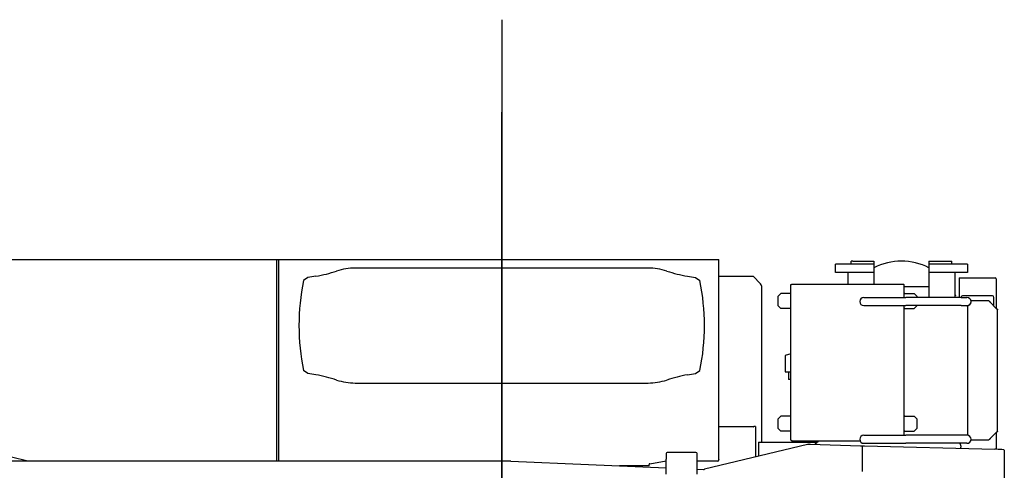
# Model space of a CAD drawing. Extents: x -224094 to -152076, y -53638 to 59765.
# Drawn here: x -193915 to -190621, y 45319 to 46824 of the extents above; entities that cross this region are included whole.
import ezdxf

# ---------------------------------------------------------------- set-up
doc = ezdxf.new("R2010")
doc.units = 0
doc.layers.get('0').update_dxf_attribs({"linetype": 'CONTINUOUS'})

msp = doc.modelspace()

# ---------------------------------------------------------------- linework, layer by layer
at = {"color": 254, "linetype": 'Continuous'}
msp.add_line((-192302.47, 46824.3), (-192302.47, 36504.88), dxfattribs=at)
at = {"color": 104, "linetype": 'Continuous'}
for p, q in [((-192302.47, 42833.33), (-192302.47, 46515.59)), ((-195178.47, 46023.62), (-191576.47, 46023.62)), ((-193055.47, 46023.62), (-193055.47, 45349.55)), ((-193049.47, 46023.62), (-193049.47, 45349.55)), ((-191576.47, 45356.62), (-191576.47, 46023.62)), ((-191186.47, 45979.55), (-191186.47, 46007.55)), ((-191057.47, 46007.55), (-191186.47, 46007.55)), ((-191133.47, 46007.55), (-191133.47, 46017.55)), ((-191128.47, 46017.55), (-191133.47, 46017.55)), ((-191128.47, 46017.55), (-191057.47, 46017.55)), ((-191066.47, 46017.55), (-191066.42, 46017.55)), ((-191057.47, 46017.55), (-191057.47, 45940.92)), ((-190873.47, 46017.55), (-190797.47, 46017.55)), ((-190873.47, 46017.55), (-190873.47, 45896.21)), ((-190744.47, 46007.55), (-190873.47, 46007.55)), ((-190864.47, 46017.55), (-190864.52, 46017.55)), ((-190797.47, 46007.55), (-190797.47, 46017.55)), ((-190744.47, 46007.55), (-190744.47, 45979.55)), ((-191812.61, 45994.55), (-192792.33, 45994.55)), ((-191057.47, 45979.55), (-191186.47, 45979.55)), ((-191144.47, 45979.55), (-191144.47, 45940.92)), ((-190744.47, 45979.55), (-190873.47, 45979.55)), ((-190786.47, 45979.55), (-190786.47, 45896.21)), ((-192950.47, 45962.55), (-192965.47, 45952.55)), ((-192923.7, 45967.27), (-192950.47, 45962.55)), ((-191681.24, 45967.27), (-191654.47, 45962.55)), ((-191654.47, 45962.55), (-191639.47, 45952.55)), ((-191576.47, 45967.22), (-191461.87, 45967.22)), ((-191461.87, 45967.22), (-191436.4, 45941.75)), ((-191333.47, 45940.92), (-190957.47, 45940.92)), ((-191333.47, 45940.92), (-191333.47, 45939.32)), ((-190957.47, 45939.32), (-190957.47, 45940.92)), ((-190772.77, 45962.41), (-190772.77, 45896.21)), ((-190772.77, 45962.41), (-190652.47, 45962.41)), ((-190648.17, 45958.11), (-190648.17, 45957.91)), ((-190648.17, 45957.91), (-190648.17, 45859.55)), ((-191433.47, 45934.68), (-191433.47, 45412.55)), ((-191378.47, 45899.32), (-191368.47, 45909.32)), ((-191336.47, 45909.32), (-191368.47, 45909.32)), ((-191336.47, 45909.32), (-191335.07, 45909.32)), ((-191335.07, 45939.32), (-191333.47, 45939.32)), ((-191335.07, 45419.32), (-191335.07, 45939.32)), ((-190957.47, 45939.32), (-190955.87, 45939.32)), ((-190955.87, 45896.21), (-190955.87, 45939.32)), ((-190954.47, 45909.32), (-190955.87, 45909.32)), ((-190954.47, 45909.32), (-190922.47, 45909.32)), ((-190922.47, 45909.32), (-190912.47, 45899.32)), ((-191378.47, 45899.32), (-191378.47, 45869.32)), ((-191091.27, 45896.21), (-190950.63, 45896.21)), ((-190765.63, 45896.21), (-190950.63, 45896.21)), ((-190912.47, 45896.21), (-190912.47, 45899.32)), ((-190766.27, 45896.61), (-190766.27, 45896.21)), ((-190765.63, 45896.21), (-190746.27, 45896.21)), ((-190661.27, 45901.61), (-190761.27, 45901.61)), ((-190673.53, 45884.91), (-190732.27, 45884.91)), ((-190669.27, 45880.61), (-190648.27, 45859.61)), ((-190656.27, 45868.61), (-190656.27, 45896.61)), ((-191368.47, 45859.32), (-191378.47, 45869.32)), ((-191336.47, 45859.32), (-191368.47, 45859.32)), ((-191336.47, 45859.32), (-191335.07, 45859.32)), ((-191091.27, 45869.01), (-190950.63, 45869.01)), ((-190955.87, 45436.21), (-190955.87, 45869.01)), ((-190954.47, 45859.32), (-190955.87, 45859.32)), ((-190954.47, 45859.32), (-190922.47, 45859.32)), ((-190765.63, 45869.01), (-190950.63, 45869.01)), ((-190912.78, 45869.01), (-190922.47, 45859.32)), ((-190765.63, 45869.01), (-190746.27, 45869.01)), ((-190743.97, 45436.42), (-190743.97, 45868.8)), ((-190643.97, 45449.88), (-190643.97, 45855.35)), ((-191335.07, 45707.7), (-191354.47, 45702.55)), ((-191354.47, 45702.55), (-191354.47, 45647.55)), ((-192950.47, 45642.55), (-192965.47, 45652.55)), ((-191654.47, 45642.55), (-191639.47, 45652.55)), ((-191354.47, 45647.55), (-191335.07, 45647.55)), ((-191343.47, 45647.55), (-191343.47, 45622.55)), ((-192923.7, 45637.83), (-192950.47, 45642.55)), ((-192792.33, 45610.55), (-191812.61, 45610.55)), ((-191681.24, 45637.83), (-191654.47, 45642.55)), ((-191335.47, 45622.55), (-191343.47, 45622.55)), ((-191335.47, 45622.55), (-191335.07, 45622.95)), ((-191378.47, 45489.32), (-191368.47, 45499.32)), ((-191378.47, 45489.32), (-191378.47, 45459.32)), ((-191336.47, 45499.32), (-191368.47, 45499.32)), ((-191336.47, 45499.32), (-191335.07, 45499.32)), ((-190954.47, 45499.32), (-190955.87, 45499.32)), ((-190954.47, 45499.32), (-190922.47, 45499.32)), ((-190922.47, 45499.32), (-190912.47, 45489.32)), ((-190912.47, 45459.32), (-190912.47, 45489.32)), ((-191461.63, 45464.02), (-191576.47, 45464.02)), ((-191458.47, 45465.62), (-191459, 45465.62)), ((-191453.91, 45465.62), (-191458.47, 45465.62)), ((-191453.91, 45465.62), (-191453.47, 45465.62)), ((-191453.47, 45465.62), (-191453.47, 45366.96)), ((-191368.47, 45449.32), (-191378.47, 45459.32)), ((-191336.47, 45449.32), (-191368.47, 45449.32)), ((-191336.47, 45449.32), (-191335.07, 45449.32)), ((-190954.47, 45449.32), (-190955.87, 45449.32)), ((-190954.47, 45449.32), (-190922.47, 45449.32)), ((-190912.47, 45459.32), (-190922.47, 45449.32)), ((-190648.27, 45445.61), (-190669.27, 45424.61)), ((-190648.17, 45445.68), (-190648.17, 45389.03)), ((-191443.47, 45412.55), (-191246.9, 45412.55)), ((-191443.47, 45412.55), (-191443.47, 45365.68)), ((-191335.07, 45419.32), (-191333.47, 45419.32)), ((-191333.47, 45419.32), (-191333.47, 45417.72)), ((-191333.47, 45417.72), (-191103.96, 45417.72)), ((-191091.27, 45436.21), (-190950.63, 45436.21)), ((-190746.27, 45436.21), (-190950.63, 45436.21)), ((-190732.27, 45420.31), (-190673.53, 45420.31)), ((-191279.23, 45405.2), (-191624.26, 45322.18)), ((-191274.75, 45405.73), (-191271.45, 45405.73)), ((-191270.89, 45405.72), (-191102.08, 45400.78)), ((-191253.6, 45405.22), (-191252.74, 45408.08)), ((-191102.08, 45400.78), (-191097.06, 45400.55)), ((-191097.06, 45400.55), (-191097.06, 45314.65)), ((-191095.47, 45400.55), (-191095.06, 45400.55)), ((-191095.06, 45400.55), (-191088.88, 45400.43)), ((-191091.27, 45409.01), (-190950.63, 45409.01)), ((-191088.88, 45400.43), (-190653.2, 45389.17)), ((-190746.27, 45409.01), (-190950.63, 45409.01)), ((-190766.37, 45392.09), (-190766.32, 45396.39)), ((-190629.72, 45388.55), (-190631.11, 45388.55)), ((-190621.47, 45385.92), (-190621.47, 43889.18)), ((-192295.88, 45349.55), (-194085.36, 45349.55)), ((-193887.34, 45349.55), (-193941.76, 45362.73)), ((-192283.93, 45349.55), (-192295.88, 45349.55)), ((-192271.99, 45349.05), (-191752.33, 45327.01)), ((-191806.97, 45341.04), (-191752.33, 45350.25)), ((-191752.33, 45375.19), (-191752.33, 45356.5)), ((-191752.33, 45305.85), (-191752.33, 45356.5)), ((-191652.73, 45378.76), (-191748.73, 45378.76)), ((-191649.13, 45356.5), (-191649.13, 45375.19)), ((-191649.13, 45305.85), (-191649.13, 45356.5)), ((-191583.47, 45349.62), (-191649.13, 45349.62)), ((-191583.47, 45349.62), (-191583.33, 45349.62)), ((-191580.77, 45349.62), (-191583.33, 45349.62)), ((-191576.47, 45356.62), (-191576.47, 45354.62)), ((-191576.47, 45353.92), (-191576.47, 45354.62)), ((-191453.47, 45366.96), (-191453.47, 45363.27)), ((-191809.47, 45333.62), (-191908.27, 45333.62)), ((-191809.47, 45338.09), (-191809.47, 45337.92)), ((-191809.47, 45333.62), (-191809.47, 45337.92)), ((-191649.13, 45322.63), (-191626.26, 45321.66))]:
    msp.add_line(p, q, dxfattribs=at)
at = {"color": 130, "linetype": 'Continuous'}
msp.add_line((-190955.87, 45932.55), (-190873.47, 45932.55), dxfattribs=at)
at = {"color": 104, "linetype": 'Continuous'}
for centre, radius, start, end in [((-193140.87, 46020.02), 3.6, 90.00067, 90.3598), ((-193010.52, 46459.67), 500, 280, 288.1623), ((-192792.33, 45794.55), 200, 90, 108.1623), ((-191812.61, 45794.55), 200, 71.8377, 90), ((-191594.42, 46459.67), 500, 251.8377, 260), ((-192222.97, 45802.55), 757.5, 168.57881, 191.42119), ((-192381.97, 45802.55), 757.5, 348.57881, 11.42119), ((-191443.47, 45934.68), 10, 0, 45), ((-190652.47, 45958.11), 4.3, 4.00063, 90), ((-190652.47, 45958.11), 4.3, 0, 4.00063), ((-191091.27, 45882.61), 13.6, 90, 270), ((-190761.27, 45896.61), 5, 90, 180), ((-190746.27, 45882.61), 13.6, 270, 90), ((-190746.27, 45882.61), 14, 279.45508, 351.78679), ((-190796.58, 45884.91), 64.31, 356.17161, 0.00555), ((-190661.27, 45896.61), 5, 0, 90), ((-190746.27, 45882.61), 14, 256.27041, 279.45574), ((-190748.55, 45932.59), 63.97, 271.38723, 273.83512), ((-190661.27, 45868.61), 5, 349.44424, 0), ((-193010.52, 45145.43), 500, 71.8377, 80), ((-192792.33, 45810.55), 200, 251.8377, 270), ((-191812.61, 45810.55), 200, 270, 288.1623), ((-191594.42, 45145.43), 500, 100, 108.1623), ((-191426.75, 45641.21), 290.92, 306.73738, 308.63583), ((-191091.27, 45422.61), 13.6, 90, 270), ((-190746.27, 45422.61), 13.6, 270, 90), ((-190417.87, 45474.61), 357.12, 191.66246, 192.65262), ((-190773.82, 40647.93), 4742.77, 88.27562, 88.54266), ((-192827.63, 32245.87), 13114.95, 87.571817, 87.624043), ((-191580.77, 45353.92), 4.3, 270, 0), ((-191806.47, 45338.09), 3, 99.5601, 180)]:
    msp.add_arc(centre, radius, start, end, dxfattribs=at)
at = {"color": 130, "linetype": 'Continuous'}
for start, end in [(62.61289, 117.38711), (24.7287, 26.49146)]:
    msp.add_arc((-190965.47, 45817.55), 200, start, end, dxfattribs=at)
at = {"color": 104, "linetype": 'Continuous'}
for centre, major_axis, ratio, start_param, end_param in [((-191461.63, 45467.62), (0, -3.6), 0.87702, 0, 0.9817654), ((-191435.7, 45617.24), (287.31, -86.33), 0.782781, 5.6453766, 5.6572518), ((-191274.75, 45385.73), (0, -20), 0.978567, 3.1416278, 3.3728377), ((-191271.45, 45385.73), (0, 20), 0.978567, 6.2545535, 6.2832205), ((-190538.29, 45449.04), (239.43, -71.94), 0.782781, 3.7088283, 3.7424695), ((-190661.47, 45385.92), (40, 0), 0.108224, 0, 0.6536991), ((-191748.73, 45375.19), (-3.6, 0), 0.992212, 4.712389, 6.2831853), ((-191652.73, 45375.19), (-3.6, 0), 0.992212, 3.1415927, 4.712389), ((-191628.75, 45341.65), (0, -20), 0.978567, 0.0767435, 0.2312451), ((-191625.45, 45341.65), (0, 20), 0.978567, 3.1001156, 3.1416277)]:
    msp.add_ellipse(centre, major_axis=major_axis, ratio=ratio, start_param=start_param, end_param=end_param, dxfattribs=at)
for points, knots in [([(-190673.53, 45884.91), (-190673.5, 45884.91), (-190673.44, 45884.91), (-190673.34, 45884.9), (-190673.25, 45884.89), (-190673.16, 45884.87), (-190673.06, 45884.85), (-190672.97, 45884.82), (-190672.88, 45884.79), (-190672.79, 45884.75), (-190672.7, 45884.71), (-190672.61, 45884.67), (-190672.52, 45884.62), (-190672.43, 45884.57), (-190672.35, 45884.51), (-190672.26, 45884.45), (-190672.17, 45884.39), (-190672.09, 45884.32), (-190672.01, 45884.25), (-190671.92, 45884.18), (-190671.84, 45884.11), (-190671.76, 45884.03), (-190671.68, 45883.95), (-190671.6, 45883.87), (-190671.52, 45883.79), (-190671.44, 45883.7), (-190671.37, 45883.62), (-190671.29, 45883.53), (-190671.21, 45883.44), (-190671.14, 45883.35), (-190671.06, 45883.26), (-190670.99, 45883.16), (-190670.92, 45883.07), (-190670.84, 45882.97), (-190670.77, 45882.88), (-190670.7, 45882.78), (-190670.63, 45882.68), (-190670.56, 45882.58), (-190670.49, 45882.48), (-190670.42, 45882.38), (-190670.35, 45882.28), (-190670.28, 45882.18), (-190670.21, 45882.08), (-190670.14, 45881.97), (-190670.07, 45881.87), (-190670.01, 45881.77), (-190669.94, 45881.66), (-190669.87, 45881.56), (-190669.8, 45881.46), (-190669.74, 45881.35), (-190669.67, 45881.25), (-190669.6, 45881.14), (-190669.54, 45881.04), (-190669.47, 45880.93), (-190669.4, 45880.83), (-190669.34, 45880.72), (-190669.29, 45880.65), (-190669.27, 45880.61)], [0, 0, 0, 0, 0.0939078, 0.1879799, 0.2823791, 0.3772628, 0.472777, 0.5690519, 0.6661996, 0.7643119, 0.8634604, 0.963697, 1.065055, 1.1675521, 1.2711924, 1.37597, 1.4818764, 1.5889128, 1.697073, 1.8063399, 1.9166879, 2.0280838, 2.1404885, 2.2538581, 2.3681451, 2.4832995, 2.5992693, 2.7160018, 2.8334442, 2.9515439, 3.0702498, 3.189512, 3.3092832, 3.4295184, 3.5501757, 3.6712167, 3.7926068, 3.9143153, 4.0363161, 4.1585879, 4.2811142, 4.4038838, 4.5268911, 4.6501356, 4.7736109, 4.8972981, 5.0211783, 5.1452323, 5.2694412, 5.3937863, 5.5182491, 5.6428116, 5.767456, 5.8921649, 6.0169215, 6.1417094, 6.2665135, 6.2665135, 6.2665135, 6.2665135]), ([(-190648.27, 45859.61), (-190648.22, 45859.58), (-190648.12, 45859.52), (-190647.98, 45859.43), (-190647.84, 45859.34), (-190647.69, 45859.25), (-190647.55, 45859.16), (-190647.4, 45859.06), (-190647.26, 45858.97), (-190647.12, 45858.88), (-190646.97, 45858.78), (-190646.83, 45858.69), (-190646.69, 45858.59), (-190646.55, 45858.5), (-190646.41, 45858.4), (-190646.27, 45858.3), (-190646.14, 45858.21), (-190646, 45858.11), (-190645.87, 45858.01), (-190645.74, 45857.91), (-190645.61, 45857.8), (-190645.48, 45857.7), (-190645.36, 45857.6), (-190645.24, 45857.49), (-190645.12, 45857.38), (-190645.01, 45857.28), (-190644.89, 45857.17), (-190644.79, 45857.06), (-190644.69, 45856.94), (-190644.59, 45856.83), (-190644.5, 45856.71), (-190644.41, 45856.6), (-190644.33, 45856.48), (-190644.26, 45856.36), (-190644.2, 45856.24), (-190644.14, 45856.11), (-190644.09, 45855.99), (-190644.04, 45855.86), (-190644.01, 45855.74), (-190643.99, 45855.61), (-190643.97, 45855.48), (-190643.97, 45855.39), (-190643.97, 45855.35)], [0, 0, 0, 0, 0.1708438, 0.3417079, 0.5126042, 0.6835329, 0.8544834, 1.0254347, 1.1963551, 1.3672028, 1.5379261, 1.7084634, 1.8787435, 2.0486863, 2.2182028, 2.387196, 2.5555608, 2.7231855, 2.8899519, 3.0557364, 3.2204115, 3.3838464, 3.5459093, 3.7064684, 3.8653948, 4.0225647, 4.1778627, 4.3311851, 4.4824445, 4.6315749, 4.7785374, 4.9233273, 5.0659728, 5.206476, 5.3448451, 5.4811353, 5.6154616, 5.748007, 5.8790255, 6.0088381, 6.137821, 6.266384, 6.266384, 6.266384, 6.266384]), ([(-190643.97, 45449.88), (-190643.97, 45449.84), (-190643.97, 45449.78), (-190643.98, 45449.69), (-190643.99, 45449.59), (-190644.01, 45449.5), (-190644.03, 45449.41), (-190644.06, 45449.32), (-190644.09, 45449.22), (-190644.13, 45449.13), (-190644.17, 45449.04), (-190644.21, 45448.95), (-190644.26, 45448.86), (-190644.32, 45448.78), (-190644.37, 45448.69), (-190644.43, 45448.6), (-190644.5, 45448.52), (-190644.56, 45448.43), (-190644.63, 45448.35), (-190644.7, 45448.27), (-190644.78, 45448.19), (-190644.85, 45448.11), (-190644.93, 45448.03), (-190645.01, 45447.95), (-190645.1, 45447.87), (-190645.18, 45447.79), (-190645.27, 45447.71), (-190645.35, 45447.64), (-190645.44, 45447.56), (-190645.53, 45447.48), (-190645.63, 45447.41), (-190645.72, 45447.34), (-190645.82, 45447.26), (-190645.91, 45447.19), (-190646.01, 45447.12), (-190646.11, 45447.05), (-190646.2, 45446.97), (-190646.3, 45446.9), (-190646.4, 45446.83), (-190646.5, 45446.76), (-190646.6, 45446.69), (-190646.7, 45446.62), (-190646.81, 45446.56), (-190646.91, 45446.49), (-190647.01, 45446.42), (-190647.12, 45446.35), (-190647.22, 45446.28), (-190647.32, 45446.22), (-190647.43, 45446.15), (-190647.53, 45446.08), (-190647.64, 45446.01), (-190647.74, 45445.95), (-190647.85, 45445.88), (-190647.95, 45445.81), (-190648.06, 45445.75), (-190648.16, 45445.68), (-190648.23, 45445.64), (-190648.27, 45445.61)], [0, 0, 0, 0, 0.0939078, 0.1879799, 0.2823791, 0.3772628, 0.472777, 0.5690519, 0.6661996, 0.7643119, 0.8634605, 0.963697, 1.065055, 1.1675521, 1.2711924, 1.37597, 1.4818764, 1.5889128, 1.697073, 1.80634, 1.9166879, 2.0280838, 2.1404885, 2.2538581, 2.3681452, 2.4832995, 2.5992693, 2.7160018, 2.8334442, 2.9515439, 3.0702498, 3.189512, 3.3092832, 3.4295184, 3.5501757, 3.6712167, 3.7926068, 3.9143153, 4.0363161, 4.1585879, 4.2811142, 4.4038838, 4.5268911, 4.6501357, 4.7736109, 4.8972982, 5.0211783, 5.1452323, 5.2694412, 5.3937863, 5.5182491, 5.6428116, 5.767456, 5.8921649, 6.0169215, 6.1417094, 6.2665135, 6.2665135, 6.2665135, 6.2665135]), ([(-190669.27, 45424.61), (-190669.3, 45424.57), (-190669.36, 45424.47), (-190669.45, 45424.33), (-190669.54, 45424.18), (-190669.64, 45424.04), (-190669.73, 45423.89), (-190669.82, 45423.75), (-190669.91, 45423.6), (-190670.01, 45423.46), (-190670.1, 45423.32), (-190670.19, 45423.18), (-190670.29, 45423.04), (-190670.38, 45422.9), (-190670.48, 45422.76), (-190670.58, 45422.62), (-190670.68, 45422.48), (-190670.78, 45422.35), (-190670.88, 45422.21), (-190670.98, 45422.08), (-190671.08, 45421.95), (-190671.18, 45421.83), (-190671.29, 45421.7), (-190671.39, 45421.58), (-190671.5, 45421.46), (-190671.61, 45421.35), (-190671.72, 45421.24), (-190671.83, 45421.13), (-190671.94, 45421.03), (-190672.05, 45420.94), (-190672.17, 45420.84), (-190672.29, 45420.76), (-190672.4, 45420.68), (-190672.52, 45420.61), (-190672.65, 45420.54), (-190672.77, 45420.48), (-190672.89, 45420.43), (-190673.02, 45420.39), (-190673.15, 45420.36), (-190673.27, 45420.33), (-190673.4, 45420.32), (-190673.49, 45420.31), (-190673.53, 45420.31)], [0, 0, 0, 0, 0.1708438, 0.3417079, 0.5126042, 0.6835329, 0.8544834, 1.0254347, 1.1963551, 1.3672028, 1.5379261, 1.7084634, 1.8787435, 2.0486863, 2.2182028, 2.387196, 2.5555608, 2.7231855, 2.8899518, 3.0557364, 3.2204115, 3.3838464, 3.5459093, 3.7064683, 3.8653947, 4.0225647, 4.1778627, 4.3311851, 4.4824445, 4.6315749, 4.7785374, 4.9233273, 5.0659728, 5.206476, 5.3448451, 5.4811353, 5.6154616, 5.748007, 5.8790255, 6.0088381, 6.137821, 6.266384, 6.266384, 6.266384, 6.266384])]:
    msp.add_open_spline(points, degree=3, knots=knots, dxfattribs=at)

doc.saveas('drawing.dxf')
